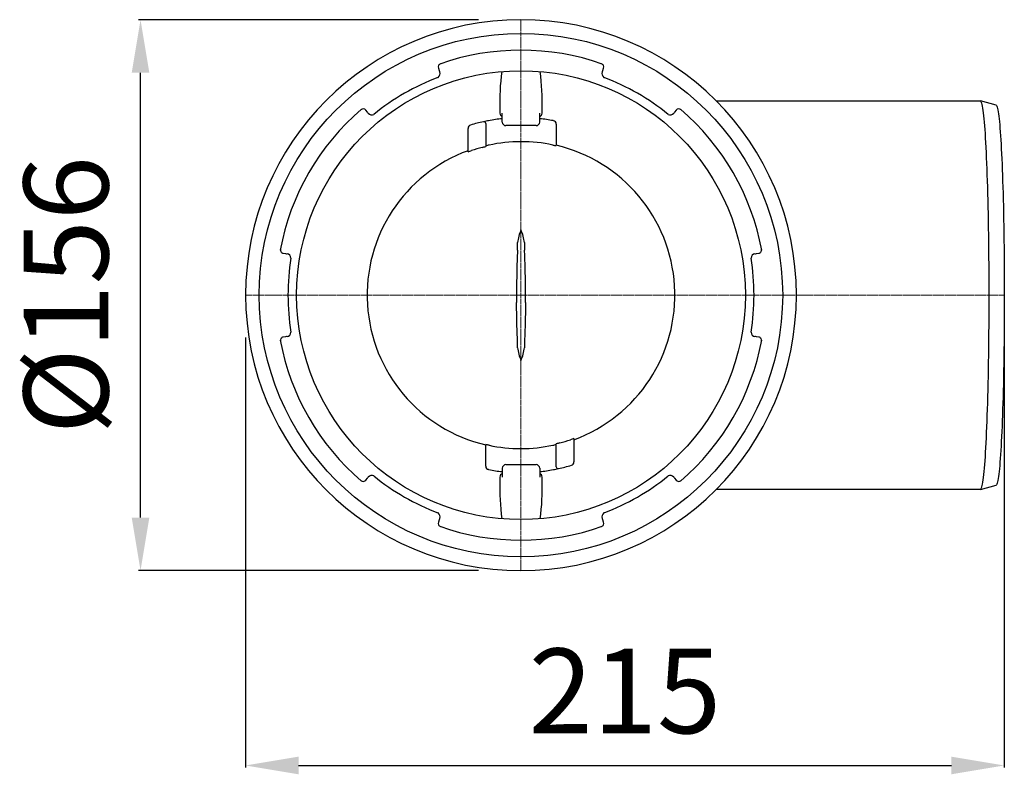
# Model space of a CAD drawing. Units: millimetres. Extents: x 4784 to 5696, y 7653 to 8571.
# Drawn here: x 5080 to 5359, y 7852 to 8066 of the extents above; entities that cross this region are included whole.
import ezdxf

# ---------------------------------------------------------------- set-up
doc = ezdxf.new("R2010")
doc.units = ezdxf.units.MM
doc.header["$LTSCALE"] = 0.4
doc.linetypes.add('MITTE2', pattern=[1.125, 0.75, -0.125, 0.125, -0.125])
doc.layers.add('Bemaßung', color=5, linetype='Continuous', lineweight=15)
doc.layers.add('KESSEL-System 125', color=7, linetype='Continuous')
doc.styles.get("Standard").update_dxf_attribs({"font": 'romans.shx', "width": 0.8})
doc.dimstyles.new('ISO-25', dxfattribs={"dimtxt": 2.5, "dimasz": 2.5, "dimexe": 1.25, "dimexo": 0.625, "dimtad": 1, "dimtxsty": 'Standard', "dimcen": 2.5, "dimadec": 0, "dimazin": 0, "dimtfac": 1, "dimtmove": 0, "dimatfit": 3, "dimfxl": 1, "dimarcsym": 0})

# ---------------------------------------------------------------- blocks, each defined once
blk = doc.blocks.new('48311 - ds')
at = {"layer": 'KESSEL-System 125', "color": 1, "linetype": 'MITTE2', "lineweight": 9, "ltscale": 0.1}
for q in [(0, 78), (-78, 0), (136.888399720192, 0), (0, -78)]:
    blk.add_line((0, 0), q, dxfattribs=at)
at = {"layer": 'KESSEL-System 125'}
for p, q in [((-23.38312566280365, 64.24461305141449), (-23.15399795770645, 63.6150911450386)), ((23.15399795770645, 63.6150911450386), (23.38312566280365, 64.24461305141449)), ((-23.51043000817299, 61.67057529091835), (-23.4969612210989, 61.67573854327202)), ((23.4969612210989, 61.67573854327202), (23.51043000817299, 61.67057529091835)), ((55.30822649598122, 54.99999970197678), (130.0938576459885, 54.99999970197678)), ((134.5692873001099, 53.80335450172424), (130.1219314336777, 54.99623715877533)), ((-43.51528361439705, 51.85949429869652), (-43.94590109586716, 52.37268656492233)), ((-41.66427627205849, 51.18683353066444), (-41.65306687355042, 51.19591578841209)), ((-5.966297816485167, 52.54233255982399), (-5.966297816485167, 51.50000005960464)), ((-5.290462635457516, 48.99954423308372), (-5.290462635457516, 51.50000005960464)), ((5.290462635457516, 48.99954423308372), (5.290462635457516, 51.50000005960464)), ((5.966297816485167, 51.50000005960464), (5.966297816485167, 52.54233255982399)), ((41.65306687355042, 51.19591578841209), (41.66427627205849, 51.18683353066444)), ((43.94590109586716, 52.37268656492233), (43.51528361439705, 51.85949429869652)), ((-9.999999776482582, 48.62933605909348), (-9.999999776482582, 42.12023317813873)), ((4.29168064147234, 48.00000041723251), (-4.29168064147234, 48.00000041723251)), ((9.116883389651775, 49.41603913903236), (9.182740934193134, 49.4038425385952)), ((9.999999776482582, 48.42068254947662), (9.999999776482582, 42.33372211456299)), ((-14.99999966472387, 40.60928523540497), (-14.99999966472387, 47.21824452280998)), ((-67.3290267586708, 11.87192462384701), (-66.6692852973938, 11.75559312105179)), ((66.6692852973938, 11.75559312105179), (67.3290267586708, 11.87192462384701)), ((-65.1635006070137, 10.47465670853853), (-65.16123563051224, 10.488904081285)), ((65.16123563051224, 10.488904081285), (65.1635006070137, 10.47465670853853)), ((-65.16123563051224, -10.488904081285), (-65.1635006070137, -10.47465670853853)), ((65.1635006070137, -10.47465670853853), (65.16123563051224, -10.488904081285)), ((-66.6692852973938, -11.75559312105179), (-67.3290267586708, -11.87192462384701)), ((67.3290267586708, -11.87192462384701), (66.6692852973938, -11.75559312105179)), ((14.99947385825271, -40.92543422846848), (14.9997944497336, -40.92531672789937)), ((14.99999966472387, -40.60928523540497), (14.99999966472387, -47.21824452280998)), ((-9.999999776482582, -48.42068254947662), (-9.999999776482582, -42.33372211456299)), ((9.999999776482582, -48.62933605909348), (9.999999776482582, -42.12023317813873)), ((-9.116883389651775, -49.41603913903236), (-9.182740934193134, -49.4038425385952)), ((-5.290462635457516, -48.99954423308372), (-5.290462635457516, -51.50000005960464)), ((-4.29168064147234, -48.00000041723251), (4.29168064147234, -48.00000041723251)), ((5.290462635457516, -48.99954423308372), (5.290462635457516, -51.50000005960464)), ((-43.94590109586716, -52.37268656492233), (-43.51528361439705, -51.85949429869652)), ((-41.65306687355042, -51.19591578841209), (-41.66427627205849, -51.18683353066444)), ((-5.966297816485167, -51.50000005960464), (-5.966297816485167, -52.54233255982399)), ((5.966297816485167, -52.54233255982399), (5.966297816485167, -51.50000005960464)), ((41.66427627205849, -51.18683353066444), (41.65306687355042, -51.19591578841209)), ((43.51528361439705, -51.85949429869652), (43.94590109586716, -52.37268656492233)), ((130.0938576459885, -54.99999970197678), (55.30822649598122, -54.99999970197678)), ((130.1219314336777, -54.99623715877533), (134.5692873001099, -53.80335450172424)), ((-23.4969612210989, -61.67573854327202), (-23.51043000817299, -61.67057529091835)), ((-23.15399795770645, -63.6150911450386), (-23.38312566280365, -64.24461305141449)), ((23.38312566280365, -64.24461305141449), (23.15399795770645, -63.6150911450386)), ((23.51043000817299, -61.67057529091835), (23.4969612210989, -61.67573854327202))]:
    blk.add_line(p, q, dxfattribs=at)
at = {"layer": 'KESSEL-System 125', "flags": 128}
for points in [[(-23.15399795770645, 63.6150911450386), (-23.06170575320721, 63.3615180850029), (-23.01651798188686, 63.23736160993576)], [(23.01651798188686, 63.23736160993576), (23.06170575320721, 63.3615180850029), (23.15399795770645, 63.6150911450386)], [(130.0938576459885, 54.99999970197678), (130.1880478858948, 54.95759844779968), (130.2820891141891, 54.83045428991318), (130.3758472204208, 54.61876466870308), (130.4691582918167, 54.32285740971565), (130.561888217926, 53.94319072365761), (130.6539177894592, 53.48034575581551), (130.745068192482, 52.93503776192665), (130.8352053165436, 52.3081086575985), (130.9242248535156, 51.60052329301834), (131.0119479894638, 50.81337317824364), (131.0982555150986, 49.94787275791168), (131.1830133199692, 49.00535941123962), (131.2661021947861, 47.98727855086327), (131.3473731279373, 46.89520969986916), (131.4267069101334, 45.7308292388916), (131.5039992332458, 44.49593648314476), (131.5791010856628, 43.19243133068085), (131.6519230604172, 41.82232916355133), (131.7223459482193, 40.38773849606514), (131.7902505397797, 38.89087215065956), (131.8555474281311, 37.33403980731964), (131.9181174039841, 35.71964427828789), (131.9778859615326, 34.05016660690308), (132.0347487926483, 32.32818841934204), (132.0886164903641, 30.55636212229729), (132.1393996477127, 28.73742021620274), (132.1870386600494, 26.87416784465313), (132.2314441204071, 24.96947720646858), (132.2725564241409, 23.02628569304943), (132.3103159666061, 21.04758843779564), (132.3446482419968, 19.0364383161068), (132.3755085468292, 16.99593476951122), (132.4028521776199, 14.92922473698854), (132.4266344308853, 12.8394952043891), (132.446825504303, 10.72996761649847), (132.4633955955505, 8.603896014392376), (132.4763000011444, 6.464556790888309), (132.4855238199234, 4.315250087529421), (132.4910819530487, 2.159289782866836), (132.4929296970367, 0)], [(134.5692873001099, 53.80335450172424), (134.610503911972, 53.78399044275284), (134.7019970417023, 53.68160083889961), (134.793221950531, 53.49745973944664), (134.8840743303299, 53.2318539917469), (134.9744200706482, 52.88518592715263), (135.0640803575516, 52.45798081159592), (135.1529657840729, 51.95089057087898), (135.240912437439, 51.36469006538391), (135.3278011083603, 50.70026591420174), (135.4134827852249, 49.95863884687424), (135.4978382587433, 49.14092645049095), (135.5807483196259, 48.24838414788246), (135.6620639562607, 47.28236794471741), (135.7416808605194, 46.24434933066368), (135.8194649219513, 45.13590410351753), (135.895311832428, 43.95872727036476), (135.9690874814987, 42.71461069583893), (136.0407024621964, 41.40544310212135), (136.1100226640701, 40.03322124481201), (136.1769586801529, 38.60003873705864), (136.2414062023163, 37.10807487368584), (136.3032609224319, 35.55959835648537), (136.3624483346939, 33.95697101950645), (136.4188492298126, 32.30263292789459), (136.4723891019821, 30.59910610318184), (136.5229934453964, 28.84897962212563), (136.5705877542496, 27.05492079257965), (136.6150826215744, 25.21966211497784), (136.6564184427261, 23.34599755704403), (136.6945505142212, 21.436782553792), (136.7293894290924, 19.4949209690094), (136.7609053850174, 17.52337254583836), (136.7890387773514, 15.52513893693686), (136.8137449026108, 13.50326277315617), (136.8349939584732, 11.46082393825054), (136.8527561426163, 9.400932118296623), (136.8669867515564, 7.326724007725716), (136.8776857852936, 5.241358187049627), (136.8848383426666, 3.148011164739728), (136.888399720192, 1.049869926646352), (136.888399720192, -1.049869926646352), (136.8848383426666, -3.148011164739728), (136.8776857852936, -5.241358187049627), (136.8669867515564, -7.326724007725716), (136.8527561426163, -9.400932118296623), (136.8349939584732, -11.46082393825054), (136.8137449026108, -13.50326277315617), (136.7890387773514, -15.52513893693686), (136.7609053850174, -17.52337254583836), (136.7293894290924, -19.4949209690094), (136.6945505142212, -21.436782553792), (136.6564184427261, -23.34599755704403), (136.6150826215744, -25.21966211497784), (136.5705877542496, -27.05492079257965), (136.5229934453964, -28.84897962212563), (136.4723891019821, -30.59910610318184), (136.4188492298126, -32.30263292789459), (136.3624483346939, -33.95697101950645), (136.3032609224319, -35.55959835648537), (136.2414062023163, -37.10807487368584), (136.1769586801529, -38.60003873705864), (136.1100226640701, -40.03322124481201), (136.0407024621964, -41.40544310212135), (135.9690874814987, -42.71461069583893), (135.895311832428, -43.95872727036476), (135.8194649219513, -45.13590410351753), (135.7416808605194, -46.24434933066368), (135.6620639562607, -47.28236794471741), (135.5807483196259, -48.24838414788246), (135.4978382587433, -49.14092645049095), (135.4134827852249, -49.95863884687424), (135.3278011083603, -50.70026591420174), (135.240912437439, -51.36469006538391), (135.1529657840729, -51.95089057087898), (135.0640803575516, -52.45798081159592), (134.9744200706482, -52.88518592715263), (134.8840743303299, -53.2318539917469), (134.793221950531, -53.49745973944664), (134.7019970417023, -53.68160083889961), (134.610503911972, -53.78399044275284), (134.5692873001099, -53.80335450172424)], [(-43.25690492987633, 51.55156925320625), (-43.34183037281036, 51.65278166532516), (-43.51528361439705, 51.85949429869652)], [(43.51528361439705, 51.85949429869652), (43.34183037281036, 51.65278166532516), (43.25690492987633, 51.55156925320625)], [(-66.6692852973938, 11.75559312105179), (-66.40353798866272, 11.70873548835516), (-66.27342104911804, 11.68579235672951)], [(-1.034647691994905, 12.73358426988125), (-1.150393509306014, 8.050642907619476), (-1.208121073432267, 5.696302745491266), (-1.265208120457828, 3.291885368525982), (-1.291861408390105, 2.090498572215438)], [(1.291861408390105, 2.090498572215438), (1.270502922125161, 3.061054972931743), (1.248676213435829, 3.999429289251566), (1.160216983407736, 7.650882937014103), (1.071194303222001, 11.25864125788212), (1.034647691994905, 12.73358426988125)], [(66.27342104911804, 11.68579235672951), (66.40353798866272, 11.70873548835516), (66.6692852973938, 11.75559312105179)], [(132.4929296970367, 0), (132.4910819530487, -2.159289782866836), (132.4855238199234, -4.315250087529421), (132.4763000011444, -6.464556790888309), (132.4633955955505, -8.603896014392376), (132.446825504303, -10.72996761649847), (132.4266344308853, -12.8394952043891), (132.4028521776199, -14.92922473698854), (132.3755085468292, -16.99593476951122), (132.3446482419968, -19.0364383161068), (132.3103159666061, -21.04758843779564), (132.2725564241409, -23.02628569304943), (132.2314441204071, -24.96947720646858), (132.1870386600494, -26.87416784465313), (132.1393996477127, -28.73742021620274), (132.0886164903641, -30.55636212229729), (132.0347487926483, -32.32818841934204), (131.9778859615326, -34.05016660690308), (131.9181174039841, -35.71964427828789), (131.8555474281311, -37.33403980731964), (131.7902505397797, -38.89087215065956), (131.7223459482193, -40.38773849606514), (131.6519230604172, -41.82232916355133), (131.5791010856628, -43.19243133068085), (131.5039992332458, -44.49593648314476), (131.4267069101334, -45.7308292388916), (131.3473731279373, -46.89520969986916), (131.2661021947861, -47.98727855086327), (131.1830133199692, -49.00535941123962), (131.0982555150986, -49.94787275791168), (131.0119479894638, -50.81337317824364), (130.9242248535156, -51.60052329301834), (130.8352053165436, -52.3081086575985), (130.745068192482, -52.93503776192665), (130.6539177894592, -53.48034575581551), (130.561888217926, -53.94319072365761), (130.4691582918167, -54.32285740971565), (130.3758472204208, -54.61876466870308), (130.2820891141891, -54.83045428991318), (130.1880478858948, -54.95759844779968), (130.0938576459885, -54.99999970197678)], [(-1.034647691994905, -12.73358426988125), (-1.150393509306014, -8.050642907619476), (-1.208121073432267, -5.696302745491266), (-1.265208120457828, -3.291885368525982), (-1.291861408390105, -2.090498572215438)], [(1.291861408390105, -2.090498572215438), (1.270502922125161, -3.061054972931743), (1.248676213435829, -3.999429289251566), (1.160216983407736, -7.650882937014103), (1.071194303222001, -11.25864125788212), (1.034647691994905, -12.73358426988125)], [(-66.27342104911804, -11.68579235672951), (-66.40353798866272, -11.70873548835516), (-66.6692852973938, -11.75559312105179)], [(66.6692852973938, -11.75559312105179), (66.40353798866272, -11.70873548835516), (66.27342104911804, -11.68579235672951)], [(-43.51528361439705, -51.85949429869652), (-43.34183037281036, -51.65278166532516), (-43.25690492987633, -51.55156925320625)], [(43.25690492987633, -51.55156925320625), (43.34183037281036, -51.65278166532516), (43.51528361439705, -51.85949429869652)], [(-23.01651798188686, -63.23736160993576), (-23.06170575320721, -63.3615180850029), (-23.15399795770645, -63.6150911450386)], [(23.15399795770645, -63.6150911450386), (23.06170575320721, -63.3615180850029), (23.01651798188686, -63.23736160993576)]]:
    blk.add_lwpolyline(points, dxfattribs=at)
at = {"layer": 'KESSEL-System 125'}
for radius in [74.11500000000001, 63.55222651000003]:
    blk.add_circle((0, 0), radius, dxfattribs=at)
for centre, radius, start, end in [((0, 0), 78.00000000000006, 0, 180), ((0, 0), 69.37500000000004, 70.6134438466514, 109.3865561533486), ((-22.44343348397251, 64.58663111241003), 1.000000000000014, 109.1620062555343, 199.9999999999982), ((22.44343348397342, 64.58663111241003), 1.000000000000024, 340.0000000000019, 70.83799374446573), ((0, 0), 66.00000000000004, 110.8681510902625, 129.1318489097543), ((-24.09904867219757, 62.71569180355891), 1.201670538188871, 300.0689644185543, 25.72934267491601), ((55.97397497466045, 54.97803579837364), 61.98814438025843, 172.2678480444047, 182.2519056355495), ((-66.95710473242343, 54.60207420438655), 72.95248573525419, 358.3820950450116, 6.860259332507001), ((24.09904867219757, 62.71569180355891), 1.201670538188808, 154.270657325084, 239.9310355814908), ((0, 0), 65.99999999999997, 50.86815109024572, 69.13184890973746), ((0, 0), 69.37500000000011, 130.6134438466183, 169.3865561533921), ((-44.71194654621468, 51.72989910147226), 0.9999999999999931, 39.99999999999582, 130.8379937444935), ((-42.26372667981741, 52.22881316873008), 1.20210746503969, 214.2899063786775, 299.911798204811), ((-4.966043469270517, 51.50060702897827), 1.000254531373808, 180.034767935972, 251.0746112991406), ((4.966043469270517, 51.50060702897827), 1.000254531373873, 288.9253887008594, 359.9652320640281), ((42.26372667981741, 52.22881316873008), 1.202107465039744, 240.0882017952341, 325.7100936213225), ((44.71194654621559, 51.72989910147135), 0.9999999999999931, 49.16200625550645, 140.0000000000042), ((0, 0), 69.375, 10.61344384660794, 49.38655615338167), ((-14, 47.21824329642095), 1, 106.5148569319244, 180), ((0, 0), 50.25000000000002, 102.1842012978187, 106.5148569319244), ((-0.001911450865009101, 0.00925393331272062), 50.24055176792277, 100.5141742298153, 102.184298169258), ((-10.5, 48.62933785278256), 0.5000000000000273, 0, 102.1842012978187), ((0, 0), 50.25000000000001, 96.04346237903763, 100.5143914043819), ((-4.291614619765824, 48.99884867292349), 0.9988482578730042, 179.9601013822784, 269.9962128730248), ((4.291614619765824, 48.99884867292349), 0.9988482578730743, 270.0037871269752, 0.03989861772157314), ((0, 0), 50.25000000000001, 79.54690581696053, 83.95653762096237), ((9.00000707422896, 48.42068754521551), 0.9999927022658158, 359.9997137631616, 79.4708822012132), ((0, 0), 43.25611741677623, 104.7320688416652, 108.8840263215632), ((-13.79459577527086, 53.49126520610753), 11.98746546085101, 283.4812118963984, 288.4542288973886), ((-8.322676973531088, 37.77030139327871), 4.762825567512921, 98.81234846023746, 110.6200805914658), ((0.07951559459161217, -0.0001865669428298133), 43.4475995947904, 78.08147698221067, 102.1329485619504), ((11.45109749252606, 52.72493176723765), 10.49204091811246, 256.7837634015803, 262.0502463156206), ((0, 0), 43.58755995479834, 290.1287072048693, 76.7378503772114), ((0, 0), 43.57023323043139, 110.1373464068189, 256.7315103714352), ((-16.94256646930535, 48.43518769790717), 8.063393525238556, 283.9403629177586, 291.403212556415), ((12.9309669323502, 12.99934327988103), 14.05606566758798, 156.9197021177328, 172.3501178203522), ((-13.46983421472669, 12.85126768098598), 14.61004139222966, 7.944103304425543, 22.78607675747962), ((-151.3496717523703, 16.23952400889357), 150.3559046786149, 358.6638784942103, 359.478293154647), ((159.899225621436, 16.37814674437777), 158.9063779598851, 180.5436182967626, 181.3142100543705), ((-67.15538003018719, 12.85673201093869), 1.000000000000037, 169.1620062555104, 259.9999999999961), ((-66.36299843675897, 10.4873716950633), 1.201763783231294, 0.07305868932546877, 85.72530740812363), ((66.36299843675897, 10.4873716950633), 1.20176378323129, 94.2746925918764, 179.9269413106746), ((67.15538003018719, 12.85673201093778), 1.000000000000007, 280.0000000000039, 10.83799374448957), ((0, 0), 66.00000000000009, 170.868151090246, 189.131848909754), ((0, 0), 65.99999999999994, 350.868151090246, 9.131848909753979), ((0, 0), 78.00000000000006, 180, 0), ((119.6027106167248, 0), 120.9126450352329, 179.0093450248408, 180.9906549751592), ((-119.6027106167257, 0), 120.912645035233, 359.0093450248407, 0.990654975159198), ((-66.36299843675897, -10.48737169506239), 1.201763783231288, 274.2746925918764, 359.9269413106745), ((66.36299843675897, -10.48737169506239), 1.201763783231286, 180.0730586893255, 265.7253074081236), ((0, 0), 69.37500000000004, 190.6134438466079, 229.3865561533817), ((-67.1553800301881, -12.85673201093778), 1.000000000000003, 100.0000000000039, 190.8379937444896), ((-151.3496717523694, -16.23952400889357), 150.355904678614, 0.5217068453530023, 1.336121505789667), ((159.8992256214351, -16.37814674437686), 158.9063779598842, 178.6857899456295, 179.4563817032374), ((0, 0), 69.37499999999997, 310.6134438466183, 349.3865561533921), ((67.15538003018719, -12.85673201093869), 0.9999999999999889, 349.1620062555104, 79.9999999999961), ((12.9309669323502, -12.99934327988012), 14.05606566758798, 187.6498821796478, 203.0802978822672), ((-13.46983421472669, -12.85126768098507), 14.61004139222966, 337.2139232425204, 352.0558966955745), ((0, 0), 43.25611741677618, 284.7320688416652, 288.8840263215633), ((16.94256646930535, -48.43518769790626), 8.063393525238522, 103.9403629177586, 111.403212556415), ((-11.45109749252606, -52.72493176723765), 10.49204091811249, 76.78376340158032, 82.05024631562056), ((-0.07951559459161217, 0.000186566943739308), 43.44759959479042, 258.0814769822106, 282.1329485619504), ((8.322676973531088, -37.7703013932778), 4.76282556751293, 278.8123484602374, 290.6200805914658), ((13.79459577527086, -53.49126520610662), 11.98746546085098, 103.4812118963983, 108.4542288973886), ((14, -47.21824329642095), 1, 286.5148569319244, 0), ((-9.00000707422896, -48.42068754521551), 0.9999927022657621, 179.9997137631616, 259.4708822012644), ((0, 0), 50.25000000000002, 259.5469058169605, 263.9565376209624), ((-4.291614619765824, -48.99884867292349), 0.9988482578730176, 90.00378712697521, 180.0398986177216), ((4.291614619765824, -48.99884867292349), 0.9988482578730743, 359.9601013822784, 89.99621287302477), ((0, 0), 50.24999999999998, 276.0434623790376, 280.5143914043818), ((0.001911450865009101, -0.009253933311811124), 50.24055176792279, 280.5141742298152, 282.1842981692581), ((10.5, -48.62933785278165), 0.5000000000000393, 180, 282.1842012978187), ((0, 0), 50.24999999999999, 282.1842012978187, 286.5148569319244), ((-44.71194654621468, -51.72989910147135), 1.000000000000007, 229.1620062555065, 320.0000000000041), ((-42.26372667981741, -52.22881316872918), 1.20210746503969, 60.08820179518895, 145.7100936213225), ((0, 0), 66.00000000000001, 230.8681510902457, 249.1318489097375), ((66.95710473242252, -54.60207420438655), 72.95248573525407, 178.3820950450115, 186.860259332507), ((-4.966187175265077, -51.50050431738691), 1.000110768343603, 108.9195094089286, 179.9711113559969), ((4.965929126062292, -51.50068875397938), 1.000368927485187, 0.03944473191771552, 71.06993450315058), ((-55.97397497466045, -54.97803579837273), 61.98814438025848, 352.2678480444047, 2.251905635549523), ((0, 0), 65.99999999999999, 290.8681510902625, 309.1318489097543), ((42.26372667981741, -52.22881316872918), 1.202107465039697, 34.28990637867752, 119.911798204811), ((44.71194654621377, -51.72989910147135), 1.00000000000005, 219.9999999999958, 310.8379937444935), ((-24.09904867219757, -62.715691803558), 1.201670538188923, 334.270657325084, 59.93103558144571), ((24.09904867219757, -62.715691803558), 1.201670538188808, 120.0689644185092, 205.729342674916), ((-22.44343348397342, -64.58663111240912), 1.000000000000029, 160.0000000000018, 250.8379937444657), ((0, 0), 69.37500000000001, 250.6134438466514, 289.3865561533486), ((22.4434334839716, -64.58663111241003), 1.000000000000014, 289.1620062555343, 19.99999999999815)]:
    blk.add_arc(centre, radius, start, end, dxfattribs=at)
blk = doc.blocks.new('*D8')
at = {"layer": 'Bemaßung', "color": 0, "lineweight": -2, "transparency": 16777216}
for p, q in [((5143.716546186237, 7975.609058392189), (5143.716546186237, 7853.83)), ((5358.604945906429, 7975.609058392189), (5358.604945906429, 7853.83)), ((5158.716546186237, 7854.43), (5343.604945906429, 7854.43))]:
    blk.add_line(p, q, dxfattribs=at)
at = {"layer": 'Bemaßung', "color": 0, "transparency": 16777216}
for points in [[(5158.716546186237, 7856.93), (5158.716546186237, 7851.93), (5143.716546186237, 7854.43)], [(5343.604945906429, 7856.93), (5343.604945906429, 7851.93), (5358.604945906429, 7854.43)]]:
    blk.add_solid(points, dxfattribs=at)
at = {"layer": 'DEFPOINTS', "color": 0, "transparency": 16777216}
for p in [(5143.716546186237, 7987.609058392189), (5358.604945906429, 7987.609058392189), (5358.604945906429, 7854.43)]:
    blk.add_point(p, dxfattribs=at)
at = {"layer": 'Bemaßung', "color": 0, "transparency": 16777216, "insert": (5251.160746046333, 7872.43), "char_height": 24, "attachment_point": 5}
blk.add_mtext('215', dxfattribs=at)
blk = doc.blocks.new('*D7')
at = {"layer": 'Bemaßung', "color": 0, "lineweight": -2, "transparency": 16777216}
for p, q in [((5209.716546186237, 8065.609058392189), (5113.3576, 8065.609058392189)), ((5113.957600000001, 7924.609058392189), (5113.957600000001, 8050.609058392189)), ((5209.716546186237, 7909.609058392189), (5113.3576, 7909.609058392189))]:
    blk.add_line(p, q, dxfattribs=at)
at = {"layer": 'Bemaßung', "color": 0, "transparency": 16777216}
for points in [[(5111.457600000001, 8050.609058392189), (5116.457600000001, 8050.609058392189), (5113.957600000001, 8065.609058392189)], [(5111.457600000001, 7924.609058392189), (5116.457600000001, 7924.609058392189), (5113.957600000001, 7909.609058392189)]]:
    blk.add_solid(points, dxfattribs=at)
at = {"layer": 'DEFPOINTS', "color": 0, "transparency": 16777216}
for p in [(5113.957600000001, 8065.609058392189), (5221.716546186237, 8065.609058392189), (5221.716546186237, 7909.609058392189)]:
    blk.add_point(p, dxfattribs=at)
at = {"layer": 'Bemaßung', "color": 0, "transparency": 16777216, "insert": (5095.9576, 7987.60905839219), "char_height": 24, "attachment_point": 5, "rotation": 90}
blk.add_mtext('%%c156', dxfattribs=at)

msp = doc.modelspace()

# ---------------------------------------------------------------- block references
at = {"layer": 'KESSEL-System 125'}
msp.add_blockref('48311 - ds', (5221.716546186237, 7987.609058392189), dxfattribs=at)

# ---------------------------------------------------------------- dimensions: what is measured, and where the dimension line sits
at = {"layer": 'Bemaßung', "color": 5}
dim = msp.add_linear_dim(base=(5113.957600000001, 8065.609058392189), p1=(5221.716546186237, 7909.609058392189), p2=(5221.716546186237, 8065.609058392189), angle=90, text='%%c<>', dimstyle='ISO-25', override={"dimscale": 60, "dimtxt": 0.4, "dimasz": 0.25, "dimexe": 0.01, "dimexo": 0.2, "dimgap": 0.1, "dimdec": 0}, dxfattribs=at)
dim.commit()
dim.dimension.update_dxf_attribs({"geometry": '*D7', "text_midpoint": (5095.9576, 7987.60905839219)})
dim = msp.add_linear_dim(base=(5358.604945906429, 7854.43), p1=(5143.716546186237, 7987.609058392189), p2=(5358.604945906429, 7987.609058392189), dimstyle='ISO-25', override={"dimscale": 60, "dimtxt": 0.4, "dimasz": 0.25, "dimexe": 0.01, "dimexo": 0.2, "dimgap": 0.1, "dimdec": 0}, dxfattribs=at)
dim.commit()
dim.dimension.update_dxf_attribs({"geometry": '*D8', "text_midpoint": (5251.160746046333, 7872.43)})

doc.saveas('drawing.dxf')
